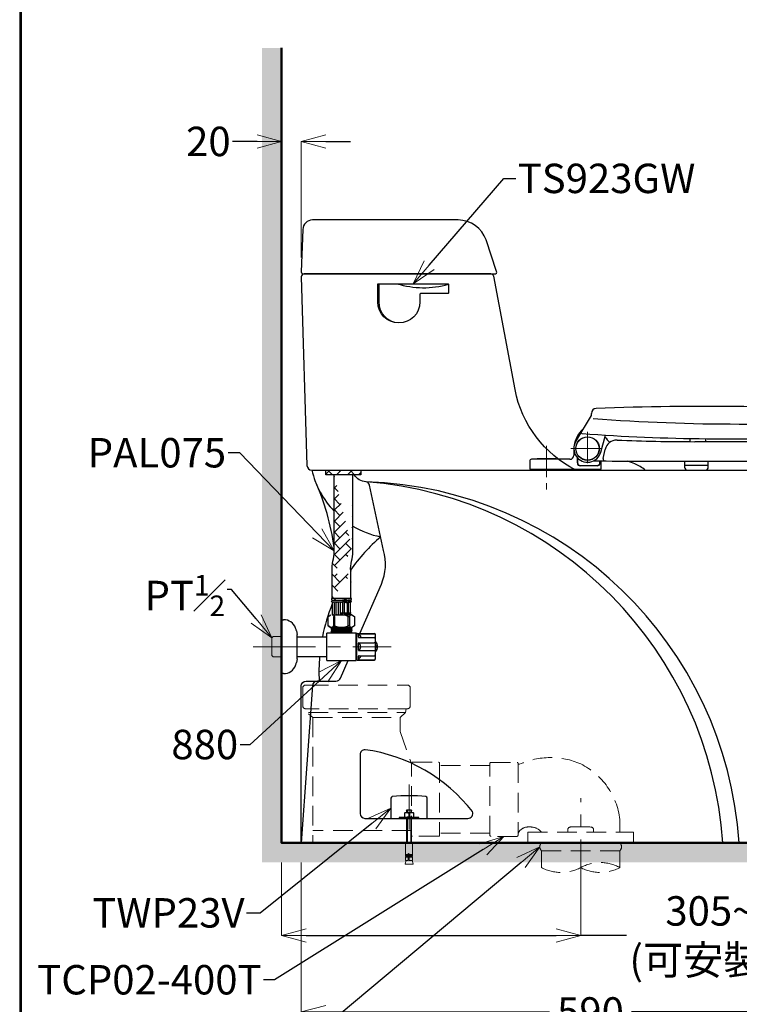
# Model space of a CAD drawing. Units: millimetres. Extents: x 2460 to 4460, y -6046 to -3176.
# Drawn here: x 2460 to 3194, y -5543 to -4539 of the extents above; entities that cross this region are included whole.
import ezdxf
from ezdxf import colors
from ezdxf.entities.mleader import LeaderData, LeaderLine
from ezdxf.math import Vec2, Vec3

# ---------------------------------------------------------------- set-up
doc = ezdxf.new("R2010")
doc.units = ezdxf.units.MM
for name, pattern in [('CENTER', [50.800000000000004, 31.75, -6.35, 6.35, -6.35]), ('DASHED', [0.75, 0.5, -0.25]), ('DIVIDE', [192.04401538131066, 76.81760615252426, -38.40880307626213, 0, -38.40880307626213, 0, -38.40880307626213])]:
    doc.linetypes.add(name, pattern=pattern)
for name, color, linetype, lineweight in [('中心線', 2, 'CENTER', 5), ('標註線', 7, 'Continuous', 9), ('牆壁線', 130, 'Continuous', 50)]:
    doc.layers.add(name, color=color, linetype=linetype, lineweight=lineweight)
doc.layers.add('繪圖線', color=7, linetype='Continuous')
doc.styles.get("Standard").update_dxf_attribs({"font": 'msjh.ttf', "height": 30})
doc.dimstyles.get("Standard").update_dxf_attribs({"dimtxt": 40, "dimasz": 25, "dimexe": 0, "dimexo": 20, "dimgap": 10, "dimtad": 0, "dimtih": 1, "dimtoh": 1, "dimdec": 1, "dimdsep": 46, "dimtxsty": 'Standard', "dimblk": 'OPEN30', "dimcen": 0.09, "dimadec": 0, "dimazin": 2, "dimtfac": 1, "dimtdec": 1, "dimtofl": 0, "dimtmove": 1, "dimatfit": 3, "dimldrblk": 'OPEN30', "dimfxl": 0, "dimtolj": 1, "dimtzin": 0, "dimlwe": 9, "dimarcsym": 0})

# ---------------------------------------------------------------- blocks, each defined once
blk = doc.blocks.new('_OPEN30')
at = {"color": 0, "linetype": 'ByBlock'}
for p, q in [((-1, 0.26794919), (0, 0)), ((0, 0), (-1, -0.26794919)), ((0, 0), (-1, 0))]:
    blk.add_line(p, q, dxfattribs=at)
blk = doc.blocks.new('*D6')
at = {"layer": 'Defpoints', "color": 0}
for p in [(2747.148436651298, -5378.111541652527), (3337.148436651298, -5378.111541652526), (3337.148436651298, -5550.501245670715)]:
    blk.add_point(p, dxfattribs=at)
at = {"layer": '標註線', "color": 0, "lineweight": 9}
for p, q in [((2747.148436651298, -5398.111541652527), (2747.148436651298, -5550.501245670715)), ((3337.148436651298, -5398.111541652526), (3337.148436651298, -5550.501245670715))]:
    blk.add_line(p, q, dxfattribs=at)
at = {"layer": '標註線', "color": 0, "lineweight": -2}
for p, q in [((2772.148436651298, -5550.501245670715), (3000.260121609335, -5550.501245670715)), ((3312.148436651298, -5550.501245670715), (3084.03675169326, -5550.501245670715))]:
    blk.add_line(p, q, dxfattribs=at)
at = {"layer": '標註線', "color": 0, "lineweight": -2, "xscale": 25, "yscale": 25, "zscale": 25, "rotation": 180}
blk.add_blockref('_OPEN30', (2747.148436651298, -5550.501245670715), dxfattribs=at)
at = {"layer": '標註線', "color": 0, "lineweight": -2, "xscale": 25, "yscale": 25, "zscale": 25}
blk.add_blockref('_OPEN30', (3337.148436651298, -5550.501245670715), dxfattribs=at)
at = {"layer": '標註線', "color": 0, "insert": (3042.148436651298, -5550.501245670715), "char_height": 30, "attachment_point": 5}
blk.add_mtext('\\A1;590', dxfattribs=at)
blk = doc.blocks.new('*D8')
at = {"layer": 'Defpoints', "color": 0}
for p in [(2727.148436651298, -5378.111541652527), (3032.148436651324, -5403.247525211463), (3032.148436651324, -5472.501761363108)]:
    blk.add_point(p, dxfattribs=at)
at = {"layer": '標註線', "color": 0, "lineweight": 9}
for p, q in [((2727.148436651298, -5398.111541652527), (2727.148436651298, -5472.501761363108)), ((3032.148436651324, -5423.247525211463), (3032.148436651324, -5472.501761363108))]:
    blk.add_line(p, q, dxfattribs=at)
at = {"layer": '標註線', "color": 0, "lineweight": -2}
for p, q in [((2752.148436651298, -5472.501761363108), (3007.148436651324, -5472.501761363108)), ((3078.961131068877, -5472.501761363108), (3032.148436651324, -5472.501761363108))]:
    blk.add_line(p, q, dxfattribs=at)
at = {"layer": '標註線', "color": 0, "lineweight": -2, "xscale": 25, "yscale": 25, "zscale": 25, "rotation": 180}
blk.add_blockref('_OPEN30', (2727.148436651298, -5472.501761363108), dxfattribs=at)
at = {"layer": '標註線', "color": 0, "lineweight": -2, "xscale": 25, "yscale": 25, "zscale": 25}
blk.add_blockref('_OPEN30', (3032.148436651324, -5472.501761363108), dxfattribs=at)
at = {"layer": '標註線', "color": 0, "insert": (3197.999220158612, -5472.501761363108), "char_height": 30, "attachment_point": 5}
blk.add_mtext('\\A1;305~400\\P(可安裝範圍)', dxfattribs=at)
blk = doc.blocks.new('*D11')
at = {"layer": 'Defpoints', "color": 0, "lineweight": 0}
for p in [(2727.148436651298, -4663.044487146159), (2727.148436651298, -4801.201038110488), (2747.232277302373, -4801.201038110488)]:
    blk.add_point(p, dxfattribs=at)
at = {"layer": '標註線', "color": 0, "lineweight": -2}
for p, q in [((2702.148436651298, -4663.044487146159), (2677.148436651298, -4663.044487146159)), ((2772.232277302373, -4663.044487146159), (2797.232277302373, -4663.044487146159))]:
    blk.add_line(p, q, dxfattribs=at)
at = {"layer": '標註線', "color": 0, "lineweight": 9}
for p, q in [((2727.148436651298, -4781.201038110488), (2727.148436651298, -4663.044487146159)), ((2747.232277302373, -4781.201038110488), (2747.232277302373, -4663.044487146159))]:
    blk.add_line(p, q, dxfattribs=at)
at = {"layer": '標註線', "color": 0, "lineweight": -2, "xscale": 25, "yscale": 25, "zscale": 25}
blk.add_blockref('_OPEN30', (2727.148436651298, -4663.044487146159), dxfattribs=at)
at = {"layer": '標註線', "color": 0, "lineweight": -2, "xscale": 25, "yscale": 25, "zscale": 25, "rotation": 180}
blk.add_blockref('_OPEN30', (2747.232277302373, -4663.044487146159), dxfattribs=at)
at = {"layer": '標註線', "color": 0, "insert": (2652.426376731706, -4663.044487146159), "char_height": 30, "attachment_point": 5}
blk.add_mtext('\\A1;20', dxfattribs=at)

msp = doc.modelspace()

# ---------------------------------------------------------------- hatches: boundary and pattern name
at = {"layer": '繪圖線', "lineweight": 0}
h = msp.add_hatch(dxfattribs=at)
h.set_pattern_fill('DOTS', color=256, scale=100, style=0)
h.set_pattern_definition([(0, (291.9949987011514, -6102.23874890291), (3.125, 6.25), [0, -6.25])])
h.paths.add_polyline_path([(2727.148436651298, -4567.632358744663), (2707.148436651298, -4567.632358744662), (2707.148436651298, -5178.111541652526), (2717.148436651298, -5178.111541652527), (2717.148436651298, -5169.046341652526), (2718.347896651301, -5167.846241652527), (2719.475156651294, -5167.811041652528), (2727.148436651298, -5167.811441652527)])
h.paths.add_polyline_path([(2727.148436651298, -5188.411541652527), (2719.457396651301, -5188.41094165253), (2718.347346651297, -5188.376241652529), (2717.148436651298, -5187.176941652526), (2717.148436651298, -5178.111541652527), (2707.148436651298, -5178.111541652526), (2707.148436651298, -5398.111541652527), (3559.242295419226, -5398.111541652527), (3559.242295419226, -5378.111541652527), (2727.148436651297, -5378.111541652527)])
h.paths.add_polyline_path([(2727.148436651298, -5178.111541652527), (2717.148436651298, -5178.111541652527), (2717.148436651297, -5187.176941652526), (2718.347346651297, -5188.376241652529), (2719.457396651292, -5188.41094165253), (2727.148436651297, -5188.411541652528)], flags=17)
h.paths.add_polyline_path([(2727.148436651298, -5167.811441652527), (2719.475156651296, -5167.811041652528), (2718.347896651301, -5167.846241652527), (2717.148436651298, -5169.046341652525), (2717.148436651298, -5178.111541652527), (2727.148436651298, -5178.111541652527)], flags=17)
at = {"layer": '繪圖線'}
h = msp.add_hatch(dxfattribs=at)
h.set_pattern_fill('AR-HBONE', color=256, scale=2, style=0)
h.set_pattern_definition([(45, (291.9949987011514, -6102.23874890291), (8.881784197001252e-16, 11.31370849898476), [24, -8]), (135, (297.6518529511513, -6096.58189465291), (8.881784197001252e-16, 11.31370849898476), [24, -8])])
edge = h.paths.add_edge_path()
edge.add_line((2777.848238194688, -5129.135742205194), (2777.848238194688, -5129.635742205194))
edge.add_arc((2778.848238194688, -5129.635742205194), 1, 180, 270)
edge.add_line((2778.848238194688, -5130.635742205194), (2797.448334907926, -5130.635742205195))
edge.add_arc((2797.448334907925, -5129.635742205195), 1, 270.000000000026, 360.0000000000521)
edge.add_line((2798.448334907926, -5129.635742205194), (2798.448334907926, -5129.135742205194))
edge.add_line((2798.448334907926, -5129.135742205194), (2777.848238194688, -5129.135742205194))
h.paths.add_polyline_path([(2772.294636657234, -4998.111541652527), (2808.002236645361, -4998.111541652527), (2808.002236645361, -5002.775612816614), (2772.294636657234, -5002.775612816614)])
edge = h.paths.add_edge_path()
edge.add_line((2780.648436651298, -5080.521103850112), (2780.648436651298, -5002.775612816614))
edge.add_line((2799.648436651298, -5080.521103850112), (2799.648436651298, -5002.775612816614))
edge.add_line((2797.648286551307, -5129.135742205194), (2797.648286551307, -5103.806886762773))
edge.add_line((2778.648286551307, -5129.135742205194), (2778.648286551307, -5103.806886762773))
edge.add_spline(control_points=[(2797.648286551307, -5103.806886762773), (2797.512195158055, -5100.31045883432), (2797.249370927594, -5093.558040788591), (2800.028158304395, -5085.990497924172), (2799.725703131145, -5081.634026496347), (2799.648436651298, -5080.521103850112)], knot_values=[0, 0, 0, 0, 10.42415142275985, 20.13146834964885, 23.46223152590625, 23.46223152590625, 23.46223152590625, 23.46223152590625], degree=3, periodic=0)
edge.add_spline(control_points=[(2778.648286551307, -5103.806886762773), (2778.512195158055, -5100.31045883432), (2778.249370927594, -5093.558040788591), (2781.028158304396, -5085.990497924172), (2780.725703131145, -5081.634026496347), (2780.648436651298, -5080.521103850112)], knot_values=[0, 0, 0, 0, 10.42415142275985, 20.13146834964885, 23.46223152590625, 23.46223152590625, 23.46223152590625, 23.46223152590625], degree=3, periodic=0)

# ---------------------------------------------------------------- linework, layer by layer
at = {"color": 3, "linetype": 'DASHED', "lineweight": 0, "ltscale": 40}
for p, q in [((2751.666665408272, -5217.220392367251), (2754.917065378956, -5217.220392367251)), ((2754.917065378956, -5217.220392367251), (2855.318756165559, -5217.220392367251)), ((2748.666665408272, -5238.427021459318), (2748.666665408272, -5220.220392367251)), ((2858.318756165559, -5220.220392367251), (2858.318756165559, -5238.427021459318)), ((2754.663434453077, -5241.427021459318), (2751.666665408272, -5241.427021459318)), ((2754.611174800863, -5246.414701937309), (2759.00463345781, -5250.376962794518)), ((2754.622143343119, -5245.367860219712), (2853.535012298606, -5245.367860219712)), ((2855.318756165559, -5241.427021459318), (2754.663434453077, -5241.427021459318)), ((2853.535012298606, -5245.367860219712), (2847.98078811602, -5250.376962794518)), ((2854.276516308358, -5241.427021459318), (2853.535012298606, -5245.367860219712)), ((2759.00463345781, -5250.376962794518), (2847.98078811602, -5250.376962794518)), ((2759.00463345781, -5250.376962794518), (2759.00463345781, -5378.111541652527)), ((2847.98078811602, -5250.376962794518), (2847.98078811602, -5264.500184247911)), ((2847.98078811602, -5264.500184247911), (2859.59544275632, -5297.315795580765)), ((2859.59544275632, -5370.413946235182), (2859.59544275632, -5296.996732231401)), ((2860.59544275632, -5295.996732231401), (2887.247956635082, -5295.996732231401)), ((2888.247956635082, -5296.996732231401), (2888.247956635086, -5370.413946235182)), ((2939.59544275632, -5299.205339233292), (2888.247956635082, -5299.205339233292)), ((2939.59544275632, -5370.452886768462), (2939.59544275632, -5297.035672764681)), ((2940.59544275632, -5296.035672764681), (2967.247956635082, -5296.035672764681)), ((2968.247956635082, -5297.035672764681), (2968.247956635086, -5370.452886768462)), ((3072.148436651298, -5367.183790993055), (3072.148436651298, -5354.268866952043)), ((2859.59544275632, -5365.488398928458), (2759.00463345781, -5365.488398928458)), ((2939.59544275632, -5368.205339233292), (2888.247956635082, -5368.205339233292)), ((2978.167089725861, -5378.111541652527), (2978.167089725861, -5367.183790993055)), ((2978.167089725861, -5367.183790993055), (3086.129783576735, -5367.183790993055)), ((3018.90057364562, -5367.183790993055), (3018.90057364562, -5364.920712829012)), ((3021.90057364562, -5361.920712829012), (3042.396299656975, -5361.920712829012)), ((3045.396299656975, -5364.920712829012), (3045.396299656975, -5367.183790993055)), ((3086.129783576735, -5367.183790993055), (3086.129783576735, -5378.111541652527)), ((2978.167089725861, -5378.111541652527), (2759.00463345781, -5378.111541652527)), ((2887.247956635086, -5371.413946235182), (2860.59544275632, -5371.413946235182)), ((2967.247956635086, -5371.452886768462), (2940.59544275632, -5371.452886768462)), ((3086.129783576735, -5378.111541652527), (2978.167089725861, -5378.111541652527)), ((2992.148436651298, -5403.24752521145), (2992.148436651298, -5386.090421560617)), ((2992.148436651298, -5386.090421560617), (3072.148436651298, -5386.090421560617)), ((3072.148436651298, -5386.090421560617), (3072.148436651299, -5403.247525211451))]:
    msp.add_line(p, q, dxfattribs=at)
for centre, radius, start, end in [((2751.666665408272, -5220.220392367251), 3, 90, 180), ((2855.318756165559, -5220.220392367251), 3, 0, 90), ((2751.666665408272, -5238.427021459318), 3, 180, 270), ((2855.318756165559, -5238.427021459318), 3, 270, 0), ((2860.59544275632, -5296.996732231401), 1, 90, 180), ((2887.247956635082, -5296.996732231401), 1, 0, 90), ((2940.59544275632, -5297.035672764681), 1, 90, 180), ((2967.247956635082, -5297.035672764681), 1, 0, 90), ((2969.247956635082, -5297.035672764681), 0.9999999999997454, 180, 296.8045635786447), ((3001.306869490102, -5368.177711184061), 77.03281144416827, 66.3987373403311, 114.2248249399268), ((2999.799523325124, -5362.871803141866), 72.85860121196644, 6.781142566775944, 63.64089142897054), ((2978.34976877377, -5372.554212918173), 10.80174989603448, 139.1458270317057, 159.2607145981491), ((2978.684428688101, -5373.74725754224), 11.85501114848796, 93.36504130923512, 135.8407143082882), ((2979.925181280531, -5380.358944549776), 18.54763849657725, 80.42166481586725, 95.99333272436567), ((2981.111987998779, -5376.183084646481), 14.24045241978861, 39.19434332070805, 82.33483175910824), ((3021.90057364562, -5364.920712829012), 3, 90, 180), ((3042.396299656975, -5364.920712829012), 3, 0, 90), ((2860.59544275632, -5370.413946235182), 1, 180, 270), ((2887.247956635086, -5370.413946235182), 1, 270, 0), ((2940.59544275632, -5370.452886768462), 1, 180, 270), ((2967.247956635086, -5370.452886768462), 1, 270, 0), ((2996.059960792126, -5382.100981606573), 5.58709694306506, 134.4349926802538, 225.5650073197462), ((3068.23691251047, -5382.100981606572), 5.58709694306506, 314.4349926802538, 45.56500731974617), ((3052.148436651299, -5440.378690204985), 42.17491450823795, 61.69171358219924, 118.3082864178008), ((3012.148436651297, -5366.116360217913), 42.17491450823876, 241.6917135821993, 298.3082864178007), ((3052.1484366513, -5366.116360217914), 42.17491450823805, 241.6917135821993, 298.3082864178007)]:
    msp.add_arc(centre, radius, start, end, dxfattribs=at)
at = {"layer": '中心線'}
for p, q in [((3039.148408068763, -4959.111541884707), (3039.148408068763, -4993.111541884707)), ((2997.148436651298, -4973.482388412959), (2997.148436651298, -5022.740694892094)), ((3022.148408068763, -4976.111541884707), (3056.148408068763, -4976.111541884707))]:
    msp.add_line(p, q, dxfattribs=at)
at = {"layer": '中心線', "ltscale": 2}
for p, q in [((2698.233536333365, -5178.111541652527), (2838.976765901305, -5178.111541652527)), ((2857.148436651298, -5364.611537798571), (2857.148436651298, -5318.611537798571)), ((3032.148436651298, -5438.063428376853), (3032.148436651298, -5332.565774439709))]:
    msp.add_line(p, q, dxfattribs=at)
at = {"layer": '牆壁線'}
msp.add_lwpolyline([(2727.148436651298, -4567.632358744663), (2727.148436651298, -5378.111541652527), (3559.242295419226, -5378.111541652527)], dxfattribs=at)
at = {"layer": '繪圖線', "color": 7}
for p, q in [((3027.156661891377, -4968.886721913445), (3043.048408068763, -4942.509623628263)), ((3043.048408068763, -4942.509623628263), (3043.048408068763, -4940.270182342862)), ((3193.951508812903, -4951.111541884707), (3459.648408068764, -4951.111541884707)), ((3052.670094502836, -4979.739764035926), (3057.319929167706, -4962.410724167875)), ((3143.339254293412, -4965.861596428703), (3143.339254293412, -4969.104685333813)), ((3159.339254293412, -4966.094759800223), (3159.339254293412, -4969.111541884699)), ((3160.991266969174, -4966.111541884707), (3469.148408068762, -4966.111541884707)), ((3025.148408068765, -4976.111541652527), (3025.148408068765, -4983.111541652527)), ((3055.189497437978, -4986.339367023965), (3057.089513939442, -4977.111115783016)), ((3464.067878840357, -4969.111541884707), (3148.576253102844, -4969.111541884699)), ((3021.148408068765, -4987.111541652527), (2982.148408068765, -4987.111541652527)), ((3028.748408068765, -4990.811541652526), (3028.748408068765, -4985.483841548742)), ((3028.848408068765, -4985.593630314105), (3028.848408068765, -4990.411541652528)), ((3051.798408068765, -4990.411541652528), (3051.798408068765, -4988.63318624673)), ((3051.948408068765, -4988.636461907766), (3051.948408068765, -4990.811541652526)), ((3053.148408068764, -4997.111541652527), (3053.148408068764, -4988.662261911918)), ((2980.148408068765, -4989.111541652527), (2980.148408068765, -4997.111541652527)), ((2980.148408068765, -4997.111541652527), (3053.148408068764, -4997.111541652527)), ((2984.570165659415, -4997.111541652527), (2984.570165659415, -4998.111541652527)), ((2984.570165659415, -4998.111541652527), (3009.570165659414, -4998.111541652527)), ((3009.570165659414, -4998.111541652527), (3009.570165659414, -4997.111541652527)), ((3012.648408068765, -4998.111541652527), (3012.648408068765, -4997.111541652527)), ((3051.648408068764, -4998.111541652527), (3012.648408068765, -4998.111541652527)), ((3048.948408068765, -4993.811541652526), (3031.748408068765, -4993.811541652526)), ((3031.848408068765, -4993.411541652528), (3048.798408068765, -4993.411541652528)), ((3051.648408068764, -4997.111541652527), (3051.648408068764, -4998.111541652527)), ((3095.538478116597, -4989.111541884707), (3472.148408068785, -4989.111541884707)), ((3138.076563608452, -4989.111541884707), (3138.076563608452, -4995.111541884707)), ((3138.076563608452, -4993.111541884707), (3162.262971340675, -4993.111541884707)), ((3141.076563608452, -4998.111541884707), (3159.262971340675, -4998.111541884707)), ((3162.262971340675, -4995.111541884707), (3162.262971340675, -4989.111541884707))]:
    msp.add_line(p, q, dxfattribs=at)
at = {"layer": '繪圖線', "color": 7, "linetype": 'DIVIDE'}
msp.add_line((2974.148408068763, -4998.111541884707), (2989.398408068763, -4998.111541884707), dxfattribs=at)
at = {"layer": '繪圖線'}
for p, q in [((2778.648286551307, -5129.135742205194), (2778.648286551307, -5103.806886762773)), ((2797.648286551307, -5129.135742205194), (2797.648286551307, -5103.806886762773)), ((2727.148436651298, -5150.611541652527), (2729.148401616369, -5150.611541652527)), ((2727.148436651298, -5150.611541652527), (2727.148436651298, -5205.611541652527)), ((2777.647635493705, -5159.111541652505), (2798.395367430844, -5158.611541652527)), ((2777.901205639878, -5158.611541652527), (2798.395367430844, -5158.611541652527)), ((2777.901205639857, -5159.611541652527), (2798.648937577017, -5159.111541652505)), ((2742.243642024268, -5162.081680012106), (2743.100000965698, -5165.69815348988)), ((2743.148157901478, -5188.41154165253), (2743.148415404873, -5167.811441652527)), ((2743.14828665255, -5168.111541652527), (2773.14828665255, -5168.111541652527)), ((2743.148415404873, -5167.811441652527), (2743.148436636469, -5166.112927973764)), ((2773.148286535361, -5164.111541652527), (2803.148286535361, -5164.111541652527)), ((2773.14828665255, -5192.111541652527), (2773.14828665255, -5164.275055414139)), ((2777.583849879366, -5164.111541652527), (2798.459153045193, -5163.611541652527)), ((2777.583849879366, -5164.111541652527), (2798.712723191356, -5164.111541652527)), ((2777.647635493695, -5160.111541652527), (2798.395367430865, -5159.611541652527)), ((2777.647635493695, -5161.111541652527), (2798.395367430875, -5160.611541652547)), ((2777.647635493685, -5162.111541652547), (2798.395367430875, -5161.611541652547)), ((2777.647635493695, -5162.111541652527), (2777.901205639847, -5162.611541652547)), ((2777.647635493685, -5163.111541652547), (2798.395367430875, -5162.611541652547)), ((2777.837420025528, -5163.611541652527), (2798.648937577037, -5163.111541652547)), ((2777.901205639847, -5160.611541652547), (2798.648937577027, -5160.111541652527)), ((2777.901205639847, -5161.611541652547), (2798.648937577027, -5161.111541652527)), ((2777.901205639847, -5162.611541652547), (2798.648937577027, -5162.111541652527)), ((2798.648937577027, -5162.111541652527), (2798.395367430875, -5162.611541652547)), ((2803.148286652551, -5192.111541652527), (2803.148286652551, -5164.111541652527)), ((2803.148286652551, -5165.311541652528), (2803.148286652551, -5190.911541652519)), ((2803.788286652551, -5169.311541652528), (2803.308286652551, -5169.311541652528)), ((2803.788286652551, -5191.311541652528), (2803.788286652551, -5164.911541652519)), ((2804.18828665255, -5164.51154165252), (2821.388286652551, -5164.51154165252)), ((2805.388286652551, -5168.45070983887), (2805.388286652551, -5165.255712967783)), ((2805.633266284734, -5165.102473653232), (2807.252361988836, -5166.927930797391)), ((2805.788286652551, -5164.855712967784), (2821.388286652551, -5164.855712967784)), ((2805.788286652551, -5168.850709838872), (2821.388286652551, -5168.850709838872)), ((2807.488494606155, -5168.550289168775), (2806.589452163841, -5168.805233822407)), ((2807.252361988836, -5166.927930797391), (2807.788286652551, -5168.065646968623)), ((2807.788286652551, -5168.065646968623), (2807.488494606155, -5168.550289168775)), ((2822.98828665255, -5190.111541652527), (2822.98828665255, -5166.111541652527)), ((2805.388286652551, -5178.111541652527), (2805.388286652551, -5174.516544781439)), ((2805.388286652551, -5181.706538523616), (2805.388286652551, -5178.111541652527)), ((2805.788286652551, -5174.116544781432), (2821.388286652551, -5174.116544781432)), ((2822.98828665255, -5173.311541652528), (2823.228286652552, -5173.311541652528)), ((2822.98828665255, -5182.911541652519), (2822.98828665255, -5173.311541652528)), ((2823.228286652552, -5182.911541652519), (2823.228286652552, -5173.311541652528)), ((2825.050603808795, -5177.711541652518), (2823.868279328327, -5177.711541652518)), ((2823.868279328327, -5178.51154165252), (2823.868279328327, -5177.711541652518)), ((2825.050603808795, -5178.51154165252), (2823.868279328327, -5178.51154165252)), ((2743.148136652229, -5190.111467188693), (2743.148157901478, -5188.41154165253)), ((2743.14828665255, -5188.111541652527), (2773.14828665255, -5188.111541652527)), ((2803.788286652551, -5186.911541652519), (2803.308286652551, -5186.911541652519)), ((2805.388286652551, -5190.967370337264), (2805.388286652551, -5187.772373466175)), ((2805.633266284734, -5191.120609651815), (2807.252361988836, -5189.295152507656)), ((2805.788286652551, -5182.106538523606), (2821.388286652551, -5182.106538523606)), ((2805.788286652551, -5187.372373466175), (2821.388286652551, -5187.372373466175)), ((2807.488494606155, -5187.672794136271), (2806.589452163841, -5187.417849482647)), ((2807.252361988836, -5189.295152507656), (2807.788286652551, -5188.157436336423)), ((2807.788286652551, -5188.157436336423), (2807.488494606155, -5187.672794136271)), ((2823.228286652552, -5182.911541652519), (2822.98828665255, -5182.911541652519)), ((2743.099700981458, -5190.526196673024), (2742.243642024268, -5194.141403292949)), ((2773.148286652551, -5192.111541652527), (2803.148286652551, -5192.111541652527)), ((2804.18828665255, -5191.711541652518), (2821.388286652551, -5191.711541652518)), ((2805.788286652551, -5191.367370337263), (2821.388286652551, -5191.367370337263)), ((2729.148401616369, -5205.611541652527), (2727.148436651298, -5205.611541652527)), ((2854.648436651298, -5345.503257629579), (2855.148436651298, -5344.503257629579)), ((2855.148436651298, -5344.503257629579), (2859.148436651298, -5344.503257629579)), ((2856.851718471216, -5347.5962417761), (2856.851718471216, -5351.626841528954)), ((2857.445154831379, -5347.5962417761), (2857.445154831379, -5351.626841528954)), ((2859.148436651298, -5344.503257629579), (2859.648436651298, -5345.503257629579)), ((2853.89094014627, -5352.111541652527), (2860.405933156326, -5352.111541652527)), ((2854.648436651298, -5353.111541652527), (2859.648436651298, -5353.111541652527))]:
    msp.add_line(p, q, dxfattribs=at)
at = {"layer": '繪圖線', "lineweight": 0}
for p, q in [((2717.148436651298, -5169.046341652526), (2718.347896651301, -5167.846241652528)), ((2717.148436651298, -5187.176941652527), (2717.148436651298, -5169.046341652526)), ((2718.347896651301, -5167.846241652528), (2719.475156651299, -5167.811041652528)), ((2727.148436651298, -5167.811441652527), (2719.475156651299, -5167.811041652528)), ((2717.148436651298, -5187.176941652527), (2718.347346651297, -5188.376241652529)), ((2718.347346651297, -5188.376241652529), (2719.457396651301, -5188.410941652531)), ((2727.148436651298, -5188.411541652528), (2719.457396651301, -5188.410941652531))]:
    msp.add_line(p, q, dxfattribs=at)
at = {"layer": '繪圖線', "lineweight": 30}
msp.add_lwpolyline([(2459.975395888271, -6045.565130434815), (4459.937183862958, -6045.565130434815), (4459.937183862958, -3175.538627270245), (2459.975395888271, -3175.538627270245)], close=True, dxfattribs=at)
at = {"layer": '繪圖線', "color": 0}
msp.add_lwpolyline([(4458.439260603465, -5716.621182650001), (4458.439260603465, -3177.036550529738), (2461.473319147763, -3177.036550529738), (2461.473319147763, -5716.621182650001)], close=True, dxfattribs=at)
at = {"layer": '繪圖線'}
for points in [[(2946.415893835302, -4795.471084606974), (2935.610323404409, -4763.504685969236, 0.3216582148551709), (2907.190113625444, -4743.111541652528), (2758.725966721415, -4743.111541652527, 0.4040262258351516), (2748.732058451224, -4752.762546685502), (2747.220715624841, -4796.041742659122, 0.424474816209603), (2749.219497278879, -4798.111541652527), (2944.521213183371, -4798.111541652527, 0.5132505344577014)], [(2896.708273296479, -4818.101246000369), (2868.708273296479, -4818.101246000369, 0.4142135623730927), (2868.208273296479, -4818.601246000369), (2868.208273296479, -4826.601246000369, -0.9999999999999999), (2825.208273296479, -4826.601246000369), (2825.208273296479, -4808.601246000369, -0.414213562373095), (2825.708273296479, -4808.101246000369), (2896.708273296479, -4808.101246000369, -0.4142135623730961), (2897.208273296479, -4808.601246000369), (2897.208273296479, -4817.601246000369, -0.4142135623730904)], [(2777.848238194688, -5129.135742205194), (2777.848238194688, -5129.635742205194, 0.414213562373095), (2778.848238194688, -5130.635742205194), (2797.448334907926, -5130.635742205195, 0.414213562373095), (2798.448334907926, -5129.635742205194), (2798.448334907926, -5129.135742205194)], [(2785.117344857669, -5144.289261689427), (2785.117344857669, -5133.968413095449, 0.9999999999999999), (2782.452003077159, -5133.968413095449), (2782.452003077159, -5144.289261689427, 0.9999999999999999)], [(2789.480957441562, -5144.289261689427), (2789.480957441562, -5133.968413095449, 0.9999999999999999), (2786.815615661052, -5133.968413095449), (2786.815615661052, -5144.289261689427, 0.9999999999999999)], [(2791.179228244945, -5144.289261689427), (2791.179228244945, -5133.968413095449, -0.9999999999999999), (2793.844570025455, -5133.968413095449), (2793.844570025455, -5144.289261689427, -0.9999999999999999)], [(2921.763653087055, -5346.188061148046, 0.1940874233577736), (2812.265007408978, -5283.103212862192, 0.4210593445490883), (2807.148436651298, -5288.101853803333), (2807.148436651298, -5348.111541652527, 0.414213562373095), (2812.148436651298, -5353.111541652527), (2917.148436651298, -5353.111541652527, 0.5352118813550447)], [(2875.648436651298, -5353.111541652527), (2875.648436651298, -5332.463048083688, 0.385191588533602), (2874.298326438219, -5330.970555855307, 0.05008861359766742), (2839.998546864376, -5330.970555855307, 0.385191588533602), (2838.648436651298, -5332.463048083688), (2838.648436651298, -5353.111541652527)], [(2852.648436651298, -5351.581806618164), (2852.648436651298, -5347.64127668689), (2853.148436651298, -5347.14127668689, -0.101492964001249), (2856.851718471216, -5347.5962417761, 0.1517767154611805), (2857.445154831379, -5347.5962417761, -0.1014929640012279), (2861.148436651297, -5347.14127668689), (2861.648436651298, -5347.64127668689), (2861.648436651298, -5351.581806618164), (2861.148436651297, -5352.081806618164, -0.1014929640012309), (2857.445154831379, -5351.626841528954, 0.1517767154611957), (2856.851718471216, -5351.626841528954, -0.1014929640012511), (2853.148436651298, -5352.081806618164)]]:
    msp.add_lwpolyline(points, format="xyb", close=True, dxfattribs=at)
for points in [[(3027.148436651298, -4998.111541652527, -0.2303965000871779), (2965.197837473603, -4916.053742771382), (2943.422809713004, -4800.555738282597, 0.3606297772077824), (2940.474745498307, -4798.111541652527), (2750.230942069233, -4798.111541652527, 0.422979741387098), (2747.232277302372, -4801.201038110488), (2752.964381758484, -4993.260702415795, 0.405501386864744), (2757.962156369918, -4998.111541652527), (3462.148436651298, -4998.111541652527, -0.5712591285075969), (3466.523638401499, -5005.531791566283, 0.08910528273460304), (3337.148436651298, -5375.579944924335, -0.3690057590154731), (3334.185229204129, -5378.111541652527), (2747.148436651298, -5378.111541652527), (2747.148436651298, -5218.111541652527, -0.414213562373095), (2752.148436651298, -5213.111541652527), (2782.582997756817, -5213.111541652526, 0.2984060884269824), (2787.166964176889, -5210.108352074089), (2795.006510829607, -5192.111541652527)], [(2846.708273296474, -4848.101246000369, -0.4142135623730283), (2826.708273296479, -4826.601246000369), (2826.708273296479, -4808.601246000369, -0.4142135623730941), (2827.208273296479, -4808.101246000369), (2844.63136959713, -4808.101246000369, -0.07634380827943231), (2844.781413174619, -4808.124290106332, 0.1443723818939422), (2897.208273296479, -4808.601246000369)], [(2757.962156369918, -4998.111541652527, 0.1336714440014027), (2780.648436651298, -5039.940675369519)], [(3177.148436651298, -5378.111541652527, 0.3716427121613423), (2813.196498578684, -5009.936633202875, -0.2524595059881106), (2801.185053986505, -5002.775612816614, -0.2524595059881106)], [(2807.029279450642, -5164.51154165252), (2828.933905290685, -5114.226312663948, 0.176851407506235), (2831.015788907, -5079.991980677118), (2816.861420294559, -5013.562656094553)], [(3193.748214901516, -5378.111541652527, 0.3853823430913322), (2813.196498578684, -5009.936633202875)], [(2799.648436651298, -5055.102015472049, 0.08470182955467516), (2828.05987936029, -5066.119297261026, 0.06315915019181367), (2797.535040197923, -5100.081633751348)], [(2778.848238194688, -5134.451315651826, 0.04854935649671887), (2768.694551700252, -5168.111541652527)], [(2778.848238194688, -5145.277042525045, 0.6504374255619468), (2781.075504369147, -5144.289261689427), (2781.075504369147, -5133.968413095449, 0.6504374255619468), (2778.848238194688, -5132.980632259832, 0.6504374255619468)], [(2797.448334907926, -5145.277042525045, -0.6504374255619468), (2795.221068733467, -5144.289261689427), (2795.221068733467, -5133.968413095449, -0.6504374255619468), (2797.448334907926, -5132.980632259832, -0.6504374255619468)], [(2765.870628488393, -5188.111541652527, 0.03448594564156399), (2765.479502438763, -5213.111541652526), (2763.593287673468, -5213.111541652526, 0.3934726573298443), (2758.606002001369, -5217.75519684076), (2747.148436651298, -5378.111541652527)]]:
    msp.add_lwpolyline(points, format="xyb", dxfattribs=at)
for points in [[(2772.294636657234, -4998.111541652527), (2808.002236645361, -4998.111541652527), (2808.002236645361, -5002.775612816614), (2772.294636657234, -5002.775612816614)], [(2778.848238194689, -5130.635742205195), (2781.679251776174, -5130.635742205195), (2781.679251776174, -5131.135742205194), (2778.848238194689, -5131.135742205194)], [(2778.848238194689, -5130.635742205194), (2797.448334907926, -5130.635742205194), (2797.448334907926, -5131.135742205195), (2778.848238194689, -5131.135742205195)], [(2778.848238194688, -5145.621932579682), (2797.448334907926, -5145.621932579682), (2797.448334907926, -5132.635742205194), (2778.848238194688, -5132.635742205194)], [(2782.679251776174, -5130.635742205194), (2787.038204435135, -5130.635742205194), (2787.038204435135, -5131.135742205194), (2782.679251776174, -5131.135742205194)], [(2793.61732132644, -5130.635742205194), (2789.258368667479, -5130.635742205194), (2789.258368667479, -5131.135742205194), (2793.61732132644, -5131.135742205194)], [(2797.448334907926, -5130.635742205195), (2794.61732132644, -5130.635742205195), (2794.61732132644, -5131.135742205194), (2797.448334907926, -5131.135742205194)], [(2780.066092524945, -5156.801267432113), (2781.394176834843, -5156.801267432113), (2781.394176834843, -5147.21701178975), (2780.066092524945, -5147.21701178975)], [(2796.230480545777, -5156.801267432113), (2794.902396235884, -5156.801267432113), (2794.902396235884, -5147.21701178975), (2796.230480545777, -5147.21701178975)], [(2847.148436651298, -5353.111541652527), (2867.148436651298, -5353.111541652527), (2867.148436651298, -5352.111541652527), (2847.148436651298, -5352.111541652527)]]:
    msp.add_lwpolyline(points, close=True, dxfattribs=at)
for points in [[(2780.648436651298, -5080.521103850112), (2780.648436651298, -5002.775612816614)], [(2799.648436651298, -5080.521103850112), (2799.648436651298, -5002.775612816614)], [(2798.88664916557, -5145.621932579682), (2801.544540333101, -5147.21701178975), (2801.544540333101, -5156.801267432113), (2798.88664916557, -5158.396346642182), (2788.148286535361, -5158.396346642182), (2777.409923905152, -5158.396346642182), (2774.752032737621, -5156.801267432113), (2774.752032737621, -5147.21701178975), (2777.409923905152, -5145.621932579682)], [(2798.14813643537, -5144.057307638601), (2787.409773805161, -5144.057307638601)], [(2788.148286535361, -5145.621932579682), (2798.88664916557, -5145.621932579682)], [(2774.752032737621, -5156.801267432113), (2777.409923905152, -5158.396346642182)], [(2777.647635493695, -5158.396346642182), (2777.901205639878, -5158.611541652527), (2777.647635493705, -5159.111541652505), (2777.901205639857, -5159.611541652527), (2777.647635493695, -5160.111541652527), (2777.901205639847, -5160.611541652547), (2777.647635493695, -5161.111541652527), (2777.901205639847, -5161.611541652547), (2777.647635493685, -5162.111541652547)], [(2797.875513640398, -5158.396346642182), (2778.421059430324, -5158.396346642182)], [(2778.648435732412, -5158.396346642182), (2797.648137338316, -5158.396346642182)], [(2798.648937577027, -5158.396346642182), (2798.395367430844, -5158.611541652527), (2798.648937577017, -5159.111541652505), (2798.395367430865, -5159.611541652527), (2798.648937577027, -5160.111541652527), (2798.395367430875, -5160.611541652547), (2798.648937577027, -5161.111541652527), (2798.395367430875, -5161.611541652547), (2798.648937577037, -5162.111541652547)], [(2777.583849879366, -5164.111541652527), (2777.837420025528, -5163.611541652527), (2777.647635493685, -5163.111541652547), (2777.901205639847, -5162.611541652547)], [(2798.712723191356, -5164.111541652527), (2798.459153045193, -5163.611541652527), (2798.648937577037, -5163.111541652547), (2798.395367430875, -5162.611541652547)], [(2853.89094014627, -5347.111541652526), (2860.405933156326, -5347.111541652527)], [(2854.648436651298, -5345.503257629579), (2854.648436651298, -5347.111541652527)], [(2855.148436651298, -5344.503257629579), (2855.148436651298, -5347.111541652527)], [(2859.148436651298, -5347.111541652527), (2859.148436651298, -5344.503257629579)], [(2859.648436651298, -5347.111541652527), (2859.648436651298, -5345.503257629579)], [(2854.648436651298, -5353.111541652527), (2854.648436651298, -5378.111541652527), (2859.648436651298, -5378.111541652527), (2859.648436651298, -5353.111541652527)], [(2855.148436651298, -5353.111541652527), (2855.148436651298, -5377.611541652527), (2859.148436651298, -5377.611541652527), (2859.148436651298, -5353.111541652527)]]:
    msp.add_lwpolyline(points, dxfattribs=at)
at = {"layer": '繪圖線', "lineweight": 0}
msp.add_lwpolyline([(2857.148436651298, -5389.494560966929), (2857.148436651298, -5396.024562122432, 0.414213562373095), (2857.248436651298, -5396.124562122433), (2860.148436651298, -5396.124562122433, 0.414213562373095), (2860.648436651298, -5395.624562122433), (2860.648436651298, -5392.809965152371), (2860.448436651298, -5392.809965152371), (2860.448436651298, -5392.509965152371), (2860.648436651298, -5392.509965152371), (2860.648436651298, -5392.209965152371), (2860.448436651298, -5392.209965152371), (2860.448436651298, -5391.909965152371), (2860.648436651298, -5391.909965152371), (2860.648436651298, -5391.609965152371), (2860.448436651298, -5391.609965152371), (2860.448436651298, -5391.309965152372), (2860.648436651298, -5391.309965152372), (2860.648436651298, -5391.009965152371), (2860.448436651298, -5391.009965152371), (2860.448436651298, -5390.709965152371), (2860.648436651298, -5390.709965152371), (2860.648436651298, -5390.409965152371), (2860.448436651298, -5390.409965152371), (2860.448436651298, -5390.109965152371), (2860.648436651298, -5390.109965152372), (2860.648436651298, -5378.611541652527, 0.414213562373095), (2860.148436651298, -5378.111541652527), (2854.148436651298, -5378.111541652527, 0.414213562373095), (2853.648436651298, -5378.611541652527), (2853.648436651298, -5390.109965152372), (2853.848436651298, -5390.109965152371), (2853.848436651298, -5390.409965152371), (2853.648436651298, -5390.409965152371), (2853.648436651298, -5390.709965152371), (2853.848436651298, -5390.709965152371), (2853.848436651298, -5391.009965152371), (2853.648436651298, -5391.009965152371), (2853.648436651298, -5391.309965152372), (2853.848436651298, -5391.309965152372), (2853.848436651298, -5391.609965152371), (2853.648436651298, -5391.609965152371), (2853.648436651298, -5391.909965152371), (2853.848436651298, -5391.909965152371), (2853.848436651298, -5392.209965152371), (2853.648436651298, -5392.209965152371), (2853.648436651298, -5392.509965152371), (2853.848436651298, -5392.509965152371), (2853.848436651298, -5392.809965152371), (2853.648436651298, -5392.809965152371), (2853.648436651298, -5395.624562122433, 0.4142135623730959), (2854.148436651298, -5396.124562122433), (2856.048436651298, -5396.124562122433, 0.414213562373095), (2856.148436651298, -5396.024562122432), (2856.148436651298, -5389.494560966929, -0.9999999999999999)], format="xyb", close=True, dxfattribs=at)
for points in [[(2856.148436651298, -5390.409965152371), (2853.848436651298, -5390.409965152371), (2853.848436651298, -5390.109965152371), (2856.148436651298, -5390.109965152371)], [(2857.148436651298, -5390.109965152371), (2860.448436651298, -5390.109965152371), (2860.448436651298, -5390.409965152371), (2857.148436651298, -5390.409965152371)], [(2856.148436651298, -5391.009965152371), (2853.848436651298, -5391.009965152371), (2853.848436651298, -5390.709965152371), (2856.148436651298, -5390.709965152371)], [(2856.148436651298, -5391.609965152371), (2853.848436651298, -5391.609965152371), (2853.848436651298, -5391.309965152372), (2856.148436651298, -5391.309965152372)], [(2856.148436651298, -5392.209965152371), (2853.848436651298, -5392.209965152371), (2853.848436651298, -5391.909965152371), (2856.148436651298, -5391.909965152371)], [(2856.148436651298, -5392.809965152371), (2853.848436651298, -5392.809965152371), (2853.848436651298, -5392.509965152371), (2856.148436651298, -5392.509965152371)], [(2857.148436651298, -5390.709965152371), (2860.448436651298, -5390.709965152371), (2860.448436651298, -5391.009965152371), (2857.148436651298, -5391.009965152371)], [(2857.148436651298, -5391.309965152372), (2860.448436651298, -5391.309965152372), (2860.448436651298, -5391.609965152371), (2857.148436651298, -5391.609965152371)], [(2857.148436651298, -5391.909965152371), (2860.448436651298, -5391.909965152371), (2860.448436651298, -5392.209965152371), (2857.148436651298, -5392.209965152371)], [(2857.148436651298, -5392.509965152371), (2860.448436651298, -5392.509965152371), (2860.448436651298, -5392.809965152371), (2857.148436651298, -5392.809965152371)]]:
    msp.add_lwpolyline(points, dxfattribs=at)
msp.add_lwpolyline([(2854.148436651298, -5396.124562122433), (2853.024633926731, -5399.451898287434, 0.5131710056549867), (2853.308860205178, -5399.847895280306), (2860.988013097417, -5399.847895280306, 0.5131710056549845), (2861.272239375864, -5399.451898287434), (2860.148436651298, -5396.124562122433)], format="xyb", dxfattribs=at)
at = {"layer": '繪圖線', "color": 7}
for centre, radius in [((3039.148408068763, -4976.111541884707), 12.00000000000009), ((3039.148408021049, -4976.111541884707), 11.80000000000007)]:
    msp.add_circle(centre, radius, dxfattribs=at)
for centre, radius, start, end in [((3048.048408068763, -4940.270182342862), 5, 92.14004401144601, 180), ((3163.622300913796, -8033.111541884708), 3100, 86.56492429765966, 92.14004401144601), ((3193.951508812903, -2951.111541884707), 2000, 265.7302896483046, 270), ((3055.073761488863, -4977.944536993406), 29.99999999999971, 133.5855329460489, 171.021105332139), ((3037.148408068696, -4959.111541884767), 4.000000000000136, 120.3906414752401, 133.5855329460489), ((3033.788566724735, -4959.81686000756), 0.9999999999999648, 148.9317624833165, 265.7916762910949), ((3180.481348319785, -2966.206509957204), 2000, 265.7916762910949, 269.4416414603696), ((3085.739151298196, -4944.311478414681), 34.99999999999991, 214.4216706746361, 226.8059472285079), ((3068.842977724148, -4979.531051538685), 11.99999999999984, 87.7288385959926, 168.3658750720111), ((3148.576253102888, -2969.111541884699), 2000, 267.7288385959926, 270), ((3039.148408068763, -4976.111541884707), 13.99999999999968, 148.9317624833165, 344.9798502675259), ((2982.148408068765, -4989.111541652527), 2, 90, 180), ((2984.448408068763, -4987.192834326207), 0.2999999999999731, 93.64620821428034, 164.2776722788469), ((2997.148408068763, -5186.48859444167), 200, 86.35379178561523, 93.64620821438479), ((3009.848408068763, -4987.192834326207), 0.2999999999999368, 15.72232772115306, 86.35379178561523), ((3021.148408068765, -4983.111541652527), 4, 270, 0), ((3095.538478116598, -2989.111541884705), 2000.000000000002, 268.5717475904817, 270), ((3057.148408068763, -4986.74268964991), 1.999999999999986, 168.3658750720111, 268.8990368594237), ((3031.748408068765, -4990.811541652526), 3, 180, 270), ((3031.848408068765, -4990.411541652528), 3, 180, 270), ((3048.798408068765, -4990.411541652528), 3, 270, 0), ((3048.948408068765, -4990.811541652526), 3, 270, 0), ((2979.737558276823, -5262.098612007169), 291, 68.30718924151297, 69.76757576778253), ((3072.514728122831, -5028.874690944712), 39.99999999999991, 50.271231228442, 68.30718924151297), ((3141.076563608452, -4995.111541884707), 3, 180, 270), ((3159.262971340675, -4995.111541884707), 3, 270, 0)]:
    msp.add_arc(centre, radius, start, end, dxfattribs=at)
at = {"layer": '繪圖線'}
for centre, radius, start, end in [((2544.425444848459, -5107.627326210657), 238.1995191432336, 7.386171165379678, 24.42036020326614), ((2812.015719869563, -5014.795209294703), 4.99999999999995, 14.27112544484607, 76.3402404146368), ((2729.148401616369, -5163.611541652527), 13.00000000000214, 20.46156971026644, 90), ((2717.624506651335, -5167.911341652515), 25.2999363902851, 13.32191721209285, 20.46156971026644), ((2741.348469595132, -5166.112905473989), 1.799967041478049, 359.9992837965731, 13.32191721209285), ((2803.308286652551, -5168.911541652519), 0.4000000000025888, 246.4218215218513, 270), ((2804.18828665255, -5164.911541652519), 0.4000000000016368, 90, 180), ((2805.788286652551, -5165.255712967783), 0.4000000000009096, 90, 180), ((2805.788286652551, -5168.45070983887), 0.3999999999992728, 180, 270), ((2821.388286652551, -5166.111541652527), 1.599999999999272, 0, 90), ((2821.388286652551, -5166.455712967784), 1.599999999999272, 0, 90), ((2821.388286652551, -5170.45070983887), 1.599999999999272, 0, 90), ((2805.788286652551, -5174.516544781439), 0.4000000000087311, 90, 180), ((2803.263286652551, -5178.111541652527), 4.524999999995272, 302.082065119207, 57.94512767126958), ((2821.43493258104, -5176.916156211143), 2.800000000000536, 56.30517301523521, 90.95454945411726), ((2817.861723506551, -5178.111541652527), 7.199999999999985, 3.184738536778422, 41.81031489579863), ((2817.861723506551, -5178.111541652527), 7.199999999995088, 318.1896851042757, 356.8152614633774), ((2803.308286652551, -5187.311541652528), 0.4000000000087311, 90, 113.5781784780565), ((2805.788286652551, -5181.706538523616), 0.3999999999992728, 180, 270), ((2805.788286652551, -5187.772373466175), 0.4000000000016368, 90, 180), ((2821.43493258104, -5179.306927093904), 2.79999999999376, 269.045450545882, 303.6948269847648), ((2821.388286652551, -5185.772373466175), 1.59999999999836, 270, 0), ((2729.148401616369, -5192.611541652527), 13, 270, 339.5384302897335), ((2717.624506651335, -5188.311741652541), 25.29993639028561, 339.5384302897335, 346.6780827879072), ((2741.348169610892, -5190.111444688916), 1.799967041476078, 346.6780827878503, 359.9992837965731), ((2804.18828665255, -5191.311541652528), 0.4, 180, 270), ((2805.788286652551, -5190.967370337264), 0.3999999999992728, 180, 270), ((2821.388286652551, -5189.767370337263), 1.599999999998544, 270, 0), ((2821.388286652551, -5190.111541652527), 1.599999999991264, 270, 0)]:
    msp.add_arc(centre, radius, start, end, dxfattribs=at)
at = {"layer": '繪圖線', "extrusion": (0, 0, -1)}
msp.add_ellipse((2778.848238194688, -5131.885742205194), major_axis=(-0.9471303811432107, 0), ratio=0.7918656342693846, start_param=4.71238898038469, end_param=7.853981633974483, dxfattribs=at)
at = {"layer": '繪圖線'}
msp.add_ellipse((2797.448334907926, -5131.885742205194), major_axis=(0.9471303811432107, 0), ratio=0.7918656342693846, start_param=4.71238898038469, end_param=7.853981633974483, dxfattribs=at)
for points in [[(2778.648286551307, -5103.806886762773), (2778.949762272903, -5093.387095724853), (2780.759720630639, -5083.850007455243), (2780.648436651298, -5080.521103850112)], [(2797.648286551307, -5103.806886762773), (2797.949762272903, -5093.387095724853), (2799.759720630639, -5083.850007455243), (2799.648436651298, -5080.521103850112)]]:
    msp.add_spline(points, degree=3, dxfattribs=at)
for points in [[(2790.065942424954, -5145.652386848671), (2789.542287911064, -5144.67053463513), (2788.520817099435, -5144.057307638603), (2787.409773805161, -5144.057307638603)], [(2794.902396235886, -5147.217011789752), (2792.806055632589, -5146.169702761977), (2790.492674013663, -5145.621932579684), (2788.148286535363, -5145.621932579684)], [(2798.148136435372, -5144.057307638603), (2795.803748957075, -5144.057307638603), (2793.492089885892, -5144.605077820896), (2791.394026734853, -5145.652386848671)], [(2798.88664916557, -5145.621932579684), (2797.7756058713, -5145.621932579684), (2796.754135059668, -5146.235159576211), (2796.230480545777, -5147.217011789752)], [(2777.409923905152, -5158.396346642184), (2778.520967199425, -5158.396346642184), (2779.542438011054, -5157.783119645656), (2780.066092524945, -5156.801267432113)], [(2781.394176834843, -5156.801267432113), (2783.492239985882, -5157.852021555379), (2785.803899057066, -5158.396346642184), (2788.148286535363, -5158.396346642184)], [(2788.148286535363, -5158.396346642184), (2790.492674013663, -5158.396346642184), (2792.806055632589, -5157.852021555379), (2794.902396235886, -5156.801267432113)], [(2796.230480545777, -5156.801267432113), (2796.754135059668, -5157.783119645656), (2797.7756058713, -5158.396346642184), (2798.88664916557, -5158.396346642184)]]:
    msp.add_open_spline(points, degree=3, dxfattribs=at)

# ---------------------------------------------------------------- dimensions: what is measured, and where the dimension line sits
at = {"layer": '標註線'}
for base, p1, p2, text, picture, middle in [((2727.148436651298, -4663.044487146159), (2747.232277302373, -4801.201038110488), (2727.148436651298, -4801.201038110488), '20', '*D11', (2652.426376731706, -4663.044487146159)), ((3032.148436651324, -5472.501761363108), (2727.148436651298, -5378.111541652527), (3032.148436651324, -5403.247525211463), '305~400\\P(可安裝範圍)', '*D8', (3197.999220158612, -5465.620555752402))]:
    dim = msp.add_linear_dim(base=base, p1=p1, p2=p2, text=text, dimstyle='Standard', dxfattribs=at)
    dim.commit()
    dim.dimension.update_dxf_attribs({"geometry": picture, "text_midpoint": middle, "dimtype": 160})
dim = msp.add_linear_dim(base=(3337.148436651298, -5550.501245670715), p1=(2747.148436651298, -5378.111541652527), p2=(3337.148436651298, -5378.111541652526), dimstyle='Standard', dxfattribs=at)
dim.commit()
dim.dimension.update_dxf_attribs({"geometry": '*D6', "text_midpoint": (3042.148436651298, -5550.501245670715)})

# ---------------------------------------------------------------- leaders
ml = msp.add_multileader_mtext('Standard', dxfattribs=at)
ml.set_content('TS923GW', color=256)
ml.set_leader_properties()
ml.set_arrow_properties(name='OPEN30')
ml.build(insert=Vec2(0, 0))
ml.multileader.update_dxf_attribs({"dogleg_length": 0.36, "arrow_head_size": 25})
ctx = ml.context
ctx.base_point, ctx.char_height, ctx.arrow_head_size, ctx.plane_origin = Vec3(2965.936031045999, -4700.967342346935), 30, 25, Vec3(2861.208273296479, -4808.101246000369)
notes = []
notes.append((ctx, [(0, (1, 1, 0), (2965.576031045999, -4700.967342346935), (1, 0), 0.36, [(0, [(2861.208273296479, -4808.101246000369), (2953.664282518235, -4700.967342346935)], 0, [])])]))
ctx.mtext.insert, ctx.mtext.flow_direction = Vec3(2967.936031045999, -4685.715567008006), 5
ml = msp.add_multileader_mtext('Standard', dxfattribs=at)
ml.set_content('PAL075', color=256)
ml.set_leader_properties()
ml.set_arrow_properties(name='OPEN30')
ml.build(insert=Vec2(0, 0))
ml.multileader.update_dxf_attribs({"dogleg_length": 0.36, "arrow_head_size": 25})
ctx = ml.context
ctx.base_point, ctx.char_height, ctx.arrow_head_size, ctx.plane_origin = Vec3(2535.036665473379, -4980.661702880841), 30, 25, Vec3(2780.648436651298, -5080.521103850112)
ctx.text_align_type = 2
notes.append((ctx, [(0, (1, 1, 0), (2672.876329772927, -4980.661702880841), (-1, 0), 0.36, [(0, [(2780.648436651298, -5080.521103850112), (2684.399188451182, -4980.661702880841)], 0, [])])]))
ctx.mtext.insert, ctx.mtext.alignment, ctx.mtext.flow_direction = Vec3(2670.516329772927, -4965.409927541913), 3, 5
ml = msp.add_multileader_mtext('Standard', dxfattribs=at)
ml.set_content('\\A1;PT{\\H0.7x;\\S1#2;}', color=256)
ml.set_leader_properties()
ml.set_arrow_properties(name='OPEN30')
ml.build(insert=Vec2(0, 0))
ml.multileader.update_dxf_attribs({"dogleg_length": 0.36, "arrow_head_size": 25})
ctx = ml.context
ctx.base_point, ctx.char_height, ctx.arrow_head_size, ctx.plane_origin = Vec3(2593.723983633669, -5119.940179404558), 30, 25, Vec3(2717.148436651298, -5169.046341652526)
ctx.text_align_type = 2
notes.append((ctx, [(0, (1, 1, 0), (2671.901285118498, -5119.940179404558), (-1, 0), 0.36, [(0, [(2717.148436651298, -5169.046341652526), (2676.052583655499, -5119.940179404558)], 0, [])])]))
ctx.mtext.insert, ctx.mtext.alignment, ctx.mtext.flow_direction = Vec3(2669.541285118498, -5104.940179404558), 3, 5
ml = msp.add_multileader_mtext('Standard', dxfattribs=at)
ml.set_content('880', color=256)
ml.set_leader_properties()
ml.set_arrow_properties(name='OPEN30')
ml.build(insert=Vec2(0, 0))
ml.multileader.update_dxf_attribs({"dogleg_length": 0.36, "arrow_head_size": 25})
ctx = ml.context
ctx.base_point, ctx.char_height, ctx.arrow_head_size, ctx.plane_origin = Vec3(2615.713070069289, -5278.086001378533), 30, 25, Vec3(2788.148286652551, -5192.111541652527)
ctx.text_align_type = 2
notes.append((ctx, [(0, (1, 1, 0), (2685.166678849148, -5278.086001378533), (-1, 0), 0.36, [(0, [(2788.148286652551, -5192.111541652527), (2694.875937702414, -5278.086001378533)], 0, [])])]))
ctx.mtext.insert, ctx.mtext.alignment, ctx.mtext.flow_direction = Vec3(2682.806678849147, -5262.834226039605), 3, 5
ml = msp.add_multileader_mtext('Standard', dxfattribs=at)
ml.set_content('TWP23V', color=256)
ml.set_leader_properties()
ml.set_arrow_properties(name='OPEN30')
ml.build(insert=Vec2(0, 0))
ml.multileader.update_dxf_attribs({"dogleg_length": 0.36, "arrow_head_size": 25})
ctx = ml.context
ctx.base_point, ctx.char_height, ctx.arrow_head_size, ctx.plane_origin = Vec3(2530.192200774053, -5449.714879126323), 30, 25, Vec3(2838.648436651298, -5342.787294868107)
ctx.text_align_type = 2
notes.append((ctx, [(0, (1, 1, 0), (2691.679379599102, -5449.714879126323), (-1, 0), 0.36, [(0, [(2838.648436651298, -5342.787294868107), (2705.376451428223, -5449.714879126323)], 0, [])])]))
ctx.mtext.insert, ctx.mtext.alignment, ctx.mtext.flow_direction = Vec3(2689.319379599101, -5434.463103787394), 3, 5
ml = msp.add_multileader_mtext('Standard', dxfattribs=at)
ml.set_content('TCP02-400T', color=256)
ml.set_leader_properties()
ml.set_arrow_properties(name='OPEN30')
ml.build(insert=Vec2(0, 0))
ml.multileader.update_dxf_attribs({"dogleg_length": 0.36, "arrow_head_size": 25})
ctx = ml.context
ctx.base_point, ctx.char_height, ctx.arrow_head_size, ctx.plane_origin = Vec3(2479.416617654067, -5517.902407654239), 30, 25, Vec3(2953.921699695703, -5371.452886768462)
ctx.text_align_type = 2
notes.append((ctx, [(0, (1, 1, 0), (2709.057443993641, -5517.902407654239), (-1, 0), 0.36, [(0, [(2953.921699695703, -5371.452886768462), (2719.900634644933, -5517.902407654239)], 0, [])])]))
ctx.mtext.insert, ctx.mtext.alignment, ctx.mtext.flow_direction = Vec3(2706.697443993641, -5502.650632315311), 3, 5
ml = msp.add_multileader_mtext('Standard', dxfattribs=at)
ml.set_content('T436WG100', color=256)
ml.set_leader_properties()
ml.set_arrow_properties(name='OPEN30')
ml.build(insert=Vec2(0, 0))
ml.multileader.update_dxf_attribs({"dogleg_length": 0.36, "arrow_head_size": 25})
ctx = ml.context
ctx.base_point, ctx.char_height, ctx.arrow_head_size, ctx.plane_origin = Vec3(2498.995506720334, -5591.26791523049), 30, 25, Vec3(2990.472863849061, -5382.100981606573)
ctx.text_align_type = 2
notes.append((ctx, [(0, (1, 1, 0), (2730.05014842466, -5591.26791523049), (-1, 0), 0.36, [(0, [(2990.472863849061, -5382.100981606573), (2740.519771512909, -5591.26791523049)], 0, [])])]))
ctx.mtext.insert, ctx.mtext.alignment, ctx.mtext.flow_direction = Vec3(2727.69014842466, -5576.016139891562), 3, 5
for ctx, leaders in notes:
    for number, flags, end, landing, length, lines in leaders:
        leader = LeaderData()
        leader.index, (leader.has_last_leader_line, leader.has_dogleg_vector, leader.attachment_direction) = number, flags
        leader.last_leader_point, leader.dogleg_vector, leader.dogleg_length = Vec3(end), Vec3(landing), length
        for number, points, colour, breaks in lines:
            line = LeaderLine()
            line.index, line.vertices, line.color, line.breaks = number, Vec3.list(points), colors.encode_raw_color(colour), breaks
            leader.lines.append(line)
        ctx.leaders.append(leader)

doc.saveas('drawing.dxf')
